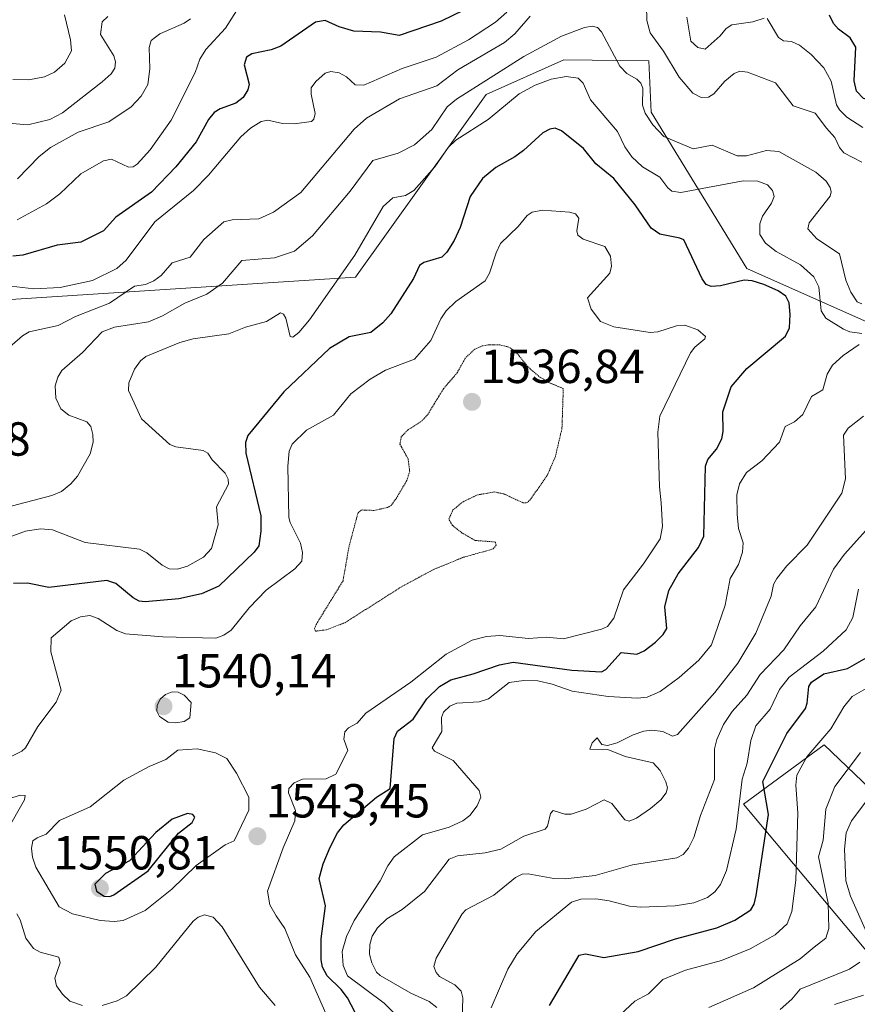
# Model space of a CAD drawing. Units: metres. Extents: x 678436 to 681881, y 4756200 to 4758603.
# Drawn here: x 679756 to 679932, y 4756507 to 4756713 of the extents above; entities that cross this region are included whole.
import ezdxf
from ezdxf.enums import TextEntityAlignment as Align

# ---------------------------------------------------------------- set-up
doc = ezdxf.new("R2010")
doc.units = ezdxf.units.M
doc.header["$MEASUREMENT"] = 0
doc.linetypes.add('TRAZOS2', pattern=[0.375, 0.25, -0.125])
for name, color, linetype, lineweight in [('Arbolado forestal CxS', 92, 'Continuous', 0), ('Carátula', 7, 'Continuous', 5), ('Curva de nivel maestra', 36, 'Continuous', 30), ('Curva de nivel normal', 36, 'Continuous', 0), ('Curva de nivel normal depresión', 36, 'TRAZOS2', 0), ('Punto de cota en terreno', 7, 'Continuous', 0), ('Rótulo de punto de cota en terreno', 19, 'Continuous', 0)]:
    doc.layers.add(name, color=color, linetype=linetype, lineweight=lineweight)
doc.styles.add('Arial', font='txt', dxfattribs={"height": 0.2})

# ---------------------------------------------------------------- blocks, each defined once
blk = doc.blocks.new('*U153')
at = {"layer": 'Arbolado forestal CxS', "color": 92, "linetype": 'Continuous', "lineweight": 0}
for points in [[(679742.5637, 4756653.5983, 1567.884), (679826.8219, 4756659.0011, 1551.3061), (679854.1677, 4756697.3011, 1554.8442), (679870.4913, 4756704.6211, 1555.2995), (679888.2925, 4756704.3683, 1562.8182), (679888.8035, 4756693.6533, 1560.3519), (679908.8555, 4756660.8257, 1549.5353), (679941.6695, 4756646.2359, 1560.9829), (679935.3465, 4756613.9081, 1565.7919), (679954.4299, 4756633.4691, 1570.0727), (680010.9427, 4756684.5353, 1571.0838), (680030.9955, 4756719.1873, 1577.7634)], [(679963.3169, 4756524.3087, 1609.6644), (679925.0373, 4756560.9643, 1583.2627), (679908.1427, 4756548.5323, 1572.9675), (679942.0573, 4756507.9719, 1600.6039)]]:
    blk.add_polyline3d(points, dxfattribs=at)
blk = doc.blocks.new('*U155')
at = {"layer": 'Arbolado forestal CxS', "color": 92, "linetype": 'Continuous', "lineweight": 0}
blk.add_polyline3d([(679942.0573, 4756507.9719, 1600.6039), (679908.1427, 4756548.5323, 1572.9675), (679925.0373, 4756560.9643, 1583.2627), (679963.3169, 4756524.3087, 1609.6644)], dxfattribs=at)
blk = doc.blocks.new('*U160')
at = {"layer": 'Arbolado forestal CxS', "color": 92, "linetype": 'Continuous', "lineweight": 0}
blk.add_polyline3d([(679963.3169, 4756524.3087, 1609.6644), (679925.0373, 4756560.9643, 1583.2627), (679908.1427, 4756548.5323, 1572.9675), (679942.0573, 4756507.9719, 1600.6039)], dxfattribs=at)
blk = doc.blocks.new('*U163')
at = {"layer": 'Arbolado forestal CxS', "color": 92, "linetype": 'Continuous', "lineweight": 0}
blk.add_polyline3d([(680099.8325, 4756835.8123, 1582.8379), (680084.3917, 4756807.0383, 1590.0608), (680082.3785, 4756782.2213, 1582.6622), (680080.2163, 4756755.6635, 1574.8302), (680030.9955, 4756719.1873, 1577.7634), (680010.9427, 4756684.5353, 1571.0838), (679954.4299, 4756633.4691, 1570.0727), (679935.3465, 4756613.9081, 1565.7919), (679941.6695, 4756646.2359, 1560.9829), (679908.8555, 4756660.8257, 1549.5353), (679888.8035, 4756693.6533, 1560.3519), (679888.2925, 4756704.3683, 1562.8182), (679870.4913, 4756704.6211, 1555.2995), (679854.1677, 4756697.3011, 1554.8442), (679826.8219, 4756659.0011, 1551.3061), (679742.5637, 4756653.5983, 1567.884)], dxfattribs=at)
blk = doc.blocks.new('*U167')
at = {"layer": 'Arbolado forestal CxS', "color": 92, "linetype": 'Continuous', "lineweight": 0}
blk.add_polyline3d([(679963.3169, 4756524.3087, 1609.6644), (679925.0373, 4756560.9643, 1583.2627), (679908.1427, 4756548.5323, 1572.9675), (679942.0573, 4756507.9719, 1600.6039)], dxfattribs=at)
blk = doc.blocks.new('*U170')
at = {"layer": 'Arbolado forestal CxS', "color": 92, "linetype": 'Continuous', "lineweight": 0}
blk.add_polyline3d([(680099.8325, 4756835.8123, 1582.8379), (680084.3917, 4756807.0383, 1590.0608), (680082.3785, 4756782.2213, 1582.6622), (680080.2163, 4756755.6635, 1574.8302), (680030.9955, 4756719.1873, 1577.7634), (680010.9427, 4756684.5353, 1571.0838), (679954.4299, 4756633.4691, 1570.0727), (679935.3465, 4756613.9081, 1565.7919), (679941.6695, 4756646.2359, 1560.9829), (679908.8555, 4756660.8257, 1549.5353), (679888.8035, 4756693.6533, 1560.3519), (679888.2925, 4756704.3683, 1562.8182), (679870.4913, 4756704.6211, 1555.2995), (679854.1677, 4756697.3011, 1554.8442), (679826.8219, 4756659.0011, 1551.3061), (679742.5637, 4756653.5983, 1567.884)], dxfattribs=at)
blk = doc.blocks.new('5PATER')
at = {"layer": 'Carátula', "linetype": 'Continuous', "lineweight": 5}
h = blk.add_hatch(color=250, dxfattribs=at)
edge = h.paths.add_edge_path()
edge.add_ellipse((0, 0.01), major_axis=(-1.33, -1.34), ratio=0.999422, start_angle=0, end_angle=360)

msp = doc.modelspace()

# ---------------------------------------------------------------- linework, layer by layer
at = {"layer": 'Arbolado forestal CxS', "color": 92, "linetype": 'Continuous', "lineweight": 0}
msp.add_polyline3d([(680030.9955, 4756719.1873, 1577.7634), (680010.9427, 4756684.5353, 1571.0838), (679954.4299, 4756633.4691, 1570.0727), (679935.3465, 4756613.9081, 1565.7919), (679941.6695, 4756646.2359, 1560.9829), (679908.8555, 4756660.8257, 1549.5353), (679888.8035, 4756693.6533, 1560.3519), (679888.2925, 4756704.3683, 1562.8182), (679870.4913, 4756704.6211, 1555.2995), (679854.1677, 4756697.3011, 1554.8442), (679826.8219, 4756659.0011, 1551.3061), (679742.5637, 4756653.5983, 1567.884)], dxfattribs=at)
at = {"layer": 'Curva de nivel maestra', "color": 36, "linetype": 'Continuous', "lineweight": 30}
for points in [[(679851.8, 4756716.12, 1575), (679844.76, 4756712.69, 1575), (679835.92, 4756709.68, 1575), (679832.02, 4756710.36, 1575), (679826.43, 4756710.63, 1575), (679823.36, 4756711.5, 1575), (679820.41, 4756712.82, 1575), (679818.41, 4756712.5, 1575), (679811.16, 4756707.44, 1575), (679809.15, 4756706.67, 1575), (679805.05, 4756705.82, 1575), (679803.96, 4756705.18, 1575), (679803.43, 4756703.56, 1575), (679804.53, 4756699.46, 1575), (679804.22, 4756698.28, 1575), (679803.23, 4756696.68, 1575), (679801.74, 4756695.54, 1575), (679798.43, 4756694.33, 1575), (679797.15, 4756693.54, 1575), (679795.99, 4756692.08, 1575), (679793.39, 4756687.4, 1575), (679789.16, 4756682.14, 1575), (679784.01, 4756676.86, 1575), (679776.56, 4756671.6, 1575), (679773.99, 4756668.76, 1575), (679769.25, 4756666.36, 1575), (679764.28, 4756665.75, 1575), (679757.09, 4756663.62, 1575), (679754.94, 4756663.43, 1575)], [(679977.96, 4756713.38, 1575), (679975.26, 4756711.16, 1575), (679971.11, 4756707.5, 1575), (679968.14, 4756707.12, 1575), (679961.05, 4756703.83, 1575), (679955.22, 4756702.94, 1575), (679946.05, 4756697.34, 1575), (679938.85, 4756696.13, 1575), (679935.68, 4756695.89, 1575), (679933.28, 4756696.48, 1575), (679931.85, 4756698.05, 1575), (679931.34, 4756700.22, 1575), (679931.68, 4756707.27, 1575), (679930.52, 4756709.19, 1575), (679928.07, 4756711, 1575), (679926.98, 4756712.24, 1575), (679926.15, 4756713.95, 1575)], [(679831.48, 4756495.77, 1550), (679825.1, 4756507.87, 1550), (679823.76, 4756509.65, 1550), (679820.89, 4756512.5, 1550), (679819.91, 4756514.33, 1550), (679819.58, 4756515.85, 1550), (679819.59, 4756520.27, 1550), (679820.54, 4756527.2, 1550), (679819.17, 4756532.9, 1550), (679820.01, 4756536.03, 1550), (679821.46, 4756539.5, 1550), (679823.02, 4756542.5, 1550), (679824.32, 4756544.15, 1550), (679831.23, 4756549.96, 1550), (679834.06, 4756551.77, 1550), (679834.89, 4756562.25, 1550), (679835.58, 4756563.79, 1550), (679838.88, 4756566.3, 1550), (679841.72, 4756570.6, 1550), (679844.4, 4756573.19, 1550), (679846.75, 4756574.55, 1550), (679851.44, 4756575.82, 1550), (679857, 4756577.74, 1550), (679859.87, 4756578.28, 1550), (679872.16, 4756576.59, 1550), (679878.37, 4756576.27, 1550), (679879.24, 4756576.72, 1550), (679882.47, 4756580.32, 1550), (679885.75, 4756579.96, 1550), (679887.32, 4756580.69, 1550), (679889.68, 4756582.46, 1550), (679891.32, 4756584.1, 1550), (679892.09, 4756585.34, 1550), (679891.62, 4756589.9, 1550), (679892.47, 4756593.3, 1550), (679894.46, 4756596.82, 1550), (679898.72, 4756602.35, 1550), (679899.83, 4756604.74, 1550), (679900.17, 4756619.37, 1550), (679900.63, 4756620.76, 1550), (679902.48, 4756622.94, 1550), (679903.56, 4756625.15, 1550), (679903.86, 4756626.63, 1550), (679903.82, 4756630.76, 1550), (679905.56, 4756636.01, 1550), (679908.8, 4756639.89, 1550), (679916.96, 4756646.66, 1550), (679917.79, 4756648.37, 1550), (679917.89, 4756651.16, 1550), (679917.67, 4756653.62, 1550), (679916.97, 4756655.01, 1550), (679915.42, 4756656.14, 1550), (679912.41, 4756657.51, 1550), (679909.94, 4756658.28, 1550), (679908.25, 4756658.41, 1550), (679903.28, 4756657.2, 1550), (679901.32, 4756657.04, 1550), (679900.31, 4756657.49, 1550), (679899.46, 4756658.64, 1550), (679895.62, 4756666.82, 1550), (679894.81, 4756667.23, 1550), (679890.57, 4756668.07, 1550), (679888.74, 4756669.28, 1550), (679885.44, 4756674.16, 1550), (679880.95, 4756679.69, 1550), (679877.2, 4756682.77, 1550), (679874.58, 4756686.02, 1550), (679869.98, 4756689.72, 1550), (679868.64, 4756690.25, 1550), (679867.52, 4756690.08, 1550), (679866.09, 4756689.27, 1550), (679862.04, 4756685.6, 1550), (679860.18, 4756684.23, 1550), (679856.2, 4756682.04, 1550), (679853.43, 4756679.68, 1550), (679850.85, 4756675.93, 1550), (679848.71, 4756669.46, 1550), (679847.45, 4756666.69, 1550), (679845.94, 4756664.27, 1550), (679844.91, 4756663.21, 1550), (679841.1, 4756662.1, 1550), (679840.2, 4756661.5, 1550), (679838.93, 4756658.77, 1550), (679834.17, 4756651.31, 1550), (679832.53, 4756649.41, 1550), (679830, 4756647.44, 1550), (679825.44, 4756646.52, 1550), (679821.33, 4756644.06, 1550), (679811.74, 4756634.97, 1550), (679804.2, 4756625.83, 1550), (679803.71, 4756624.34, 1550), (679803.79, 4756622.1, 1550), (679806.94, 4756608.98, 1550), (679806.94, 4756605.73, 1550), (679806.53, 4756602.65, 1550), (679805.56, 4756601.33, 1550), (679798.16, 4756594.25, 1550), (679794.5, 4756592.64, 1550), (679789.73, 4756591.54, 1550), (679782.69, 4756590.97, 1550), (679781.47, 4756591.11, 1550), (679780.22, 4756591.78, 1550), (679776.55, 4756594.76, 1550), (679774.7, 4756595.38, 1550), (679762.53, 4756593.96, 1550), (679758.02, 4756594.83, 1550), (679755.11, 4756594.78, 1550)], [(679867.48, 4756506.3, 1575), (679873.65, 4756516.84, 1575), (679874.99, 4756517.11, 1575), (679878.83, 4756516.34, 1575), (679886.04, 4756517.58, 1575), (679893.84, 4756520.25, 1575), (679902.56, 4756522.59, 1575), (679906.34, 4756524.16, 1575), (679909.67, 4756526.32, 1575), (679910.35, 4756527.54, 1575), (679910.79, 4756529.35, 1575), (679913.36, 4756546.31, 1575), (679912.2, 4756553.28, 1575), (679917.22, 4756563.36, 1575), (679921.1, 4756568.54, 1575), (679921.5, 4756569.72, 1575), (679921.8, 4756573.15, 1575), (679922.35, 4756574.08, 1575), (679924.97, 4756575.82, 1575), (679929.95, 4756576.93, 1575), (679934.79, 4756579.73, 1575)], [(679775.28, 4756529.16, 1550), (679776.15, 4756529.48, 1550), (679783.34, 4756534.55, 1550), (679789.69, 4756542.41, 1550), (679792.59, 4756544.65, 1550), (679793.15, 4756545.77, 1550), (679792.68, 4756546.32, 1550), (679791.58, 4756546.54, 1550), (679788.39, 4756545.35, 1550), (679784.92, 4756542.59, 1550), (679779.4, 4756536.66, 1550), (679774.37, 4756533.99, 1550), (679772.14, 4756531.74, 1550), (679772.5, 4756530.25, 1550), (679774.13, 4756529.21, 1550), (679775.28, 4756529.16, 1550)]]:
    msp.add_polyline3d(points, dxfattribs=at)
at = {"layer": 'Curva de nivel normal', "color": 36, "linetype": 'Continuous', "lineweight": 0}
for points in [[(679887.76, 4756719.1, 1565), (679887.87, 4756712.83, 1565), (679888.56, 4756710.24, 1565), (679891.39, 4756706.43, 1565), (679894.63, 4756700.93, 1565), (679897.52, 4756697.6, 1565), (679899.28, 4756696.68, 1565), (679900.82, 4756696.75, 1565), (679901.88, 4756697.44, 1565), (679904.21, 4756700.09, 1565), (679906.19, 4756701.72, 1565), (679907.33, 4756702.22, 1565), (679908.96, 4756702, 1565), (679914.83, 4756699.74, 1565), (679918.54, 4756694.95, 1565), (679923.13, 4756693.44, 1565), (679925.54, 4756690.23, 1565), (679927.3, 4756688.3, 1565), (679928.27, 4756686.18, 1565), (679929.16, 4756685.12, 1565), (679932.91, 4756683.16, 1565)], [(679858.53, 4756714.6, 1570), (679856.17, 4756712.51, 1570), (679850.5, 4756708.79, 1570), (679843.73, 4756705.14, 1570), (679836.61, 4756702.79, 1570), (679828.52, 4756699.28, 1570), (679826.72, 4756699.32, 1570), (679824.93, 4756701.04, 1570), (679823.4, 4756701.84, 1570), (679821.63, 4756702.17, 1570), (679820.47, 4756701.81, 1570), (679818.46, 4756700.05, 1570), (679817.53, 4756698.75, 1570), (679817.53, 4756697.38, 1570), (679818.37, 4756693.34, 1570), (679818.09, 4756692.16, 1570), (679817.59, 4756691.69, 1570), (679813.97, 4756691.18, 1570), (679811.47, 4756691.27, 1570), (679808.43, 4756691.91, 1570), (679807.03, 4756691.69, 1570), (679804.75, 4756690.24, 1570), (679802.77, 4756688.44, 1570), (679795.99, 4756680.38, 1570), (679792.83, 4756677.17, 1570), (679784.72, 4756670.59, 1570), (679778.72, 4756662.58, 1570), (679776.74, 4756660.87, 1570), (679771.63, 4756658.29, 1570), (679764.91, 4756656.88, 1570), (679759.38, 4756656.59, 1570), (679752.15, 4756657.39, 1570)], [(679755.88, 4756671.02, 1580), (679762.04, 4756674.4, 1580), (679764.82, 4756676.52, 1580), (679769.25, 4756680.72, 1580), (679773.95, 4756683.44, 1580), (679775.62, 4756683.74, 1580), (679779.19, 4756682.06, 1580), (679780.19, 4756682.19, 1580), (679781.01, 4756682.69, 1580), (679783.78, 4756685.73, 1580), (679788.12, 4756691.93, 1580), (679793.18, 4756701.91, 1580), (679794.18, 4756704.74, 1580), (679795.41, 4756706.76, 1580), (679799.54, 4756711.2, 1580), (679802.67, 4756716.21, 1580)], [(679749.79, 4756691.63, 1590), (679758.1, 4756690.99, 1590), (679762.7, 4756692.05, 1590), (679765.34, 4756693.5, 1590), (679773.67, 4756699.96, 1590), (679775.61, 4756701.68, 1590), (679776.36, 4756702.88, 1590), (679776.46, 4756704.19, 1590), (679776.11, 4756705.45, 1590), (679773.32, 4756709.93, 1590), (679773.72, 4756712.57, 1590), (679774.88, 4756713.68, 1590)], [(679753.19, 4756643.4, 1565), (679756.99, 4756646.71, 1565), (679758.39, 4756647.55, 1565), (679764.45, 4756648.85, 1565), (679768.08, 4756650.74, 1565), (679775.2, 4756653.57, 1565), (679780.46, 4756657.13, 1565), (679782.76, 4756657.5, 1565), (679784.49, 4756658.27, 1565), (679786.03, 4756659.4, 1565), (679788.39, 4756661.99, 1565), (679792.16, 4756663.2, 1565), (679795.01, 4756666.89, 1565), (679799.19, 4756670.65, 1565), (679800.94, 4756671.02, 1565), (679806.55, 4756671.27, 1565), (679809.61, 4756672.67, 1565), (679815.37, 4756676.76, 1565), (679826.5, 4756690.05, 1565), (679829.13, 4756692.39, 1565), (679836, 4756696.38, 1565), (679843.84, 4756699.14, 1565), (679848.22, 4756702.48, 1565), (679858, 4756708.2, 1565), (679860.17, 4756710.05, 1565), (679863.38, 4756713.74, 1565)], [(679754.93, 4756700.49, 1595), (679758.3, 4756700.37, 1595), (679761.6, 4756701.02, 1595), (679763.68, 4756702.01, 1595), (679765.89, 4756703.92, 1595), (679767.24, 4756706.48, 1595), (679767.07, 4756708.76, 1595), (679765.78, 4756714.05, 1595)], [(679792.22, 4756713.17, 1585), (679790.89, 4756712.3, 1585), (679785.75, 4756710.03, 1585), (679783.96, 4756708.65, 1585), (679783.52, 4756707.19, 1585), (679783.68, 4756702.68, 1585), (679783.23, 4756699.45, 1585), (679781.9, 4756696.94, 1585), (679779.76, 4756694.76, 1585), (679775.1, 4756691.6, 1585), (679768.67, 4756689.42, 1585), (679762.86, 4756686.23, 1585), (679760.48, 4756684.29, 1585), (679755.94, 4756679.64, 1585)], [(679912.47, 4756713.35, 1570), (679910.06, 4756712.53, 1570), (679905.7, 4756711.94, 1570), (679904.51, 4756711.14, 1570), (679903.25, 4756709.66, 1570), (679900.06, 4756706.8, 1570), (679898.56, 4756707.21, 1570), (679897.1, 4756708.54, 1570), (679896.22, 4756713.57, 1570)], [(679933.17, 4756690.43, 1570), (679929.82, 4756692.59, 1570), (679928.23, 4756694.13, 1570), (679927.61, 4756695.16, 1570), (679926.48, 4756700.15, 1570), (679924.99, 4756702.89, 1570), (679922.32, 4756705.73, 1570), (679919.87, 4756707.66, 1570), (679918.2, 4756708.45, 1570), (679916.51, 4756708.57, 1570), (679915.44, 4756709.31, 1570), (679913.12, 4756713.23, 1570)], [(679932.91, 4756653.41, 1560), (679931.97, 4756653.84, 1560), (679930.66, 4756655.85, 1560), (679929.57, 4756658.42, 1560), (679928.26, 4756663.92, 1560), (679923.49, 4756667.07, 1560), (679921.63, 4756669.15, 1560), (679921.9, 4756670.4, 1560), (679926.29, 4756676.03, 1560), (679926.53, 4756676.9, 1560), (679926.3, 4756677.85, 1560), (679925.43, 4756679.16, 1560), (679923.3, 4756681.02, 1560), (679915.56, 4756685.34, 1560), (679912.93, 4756685.61, 1560), (679908.75, 4756684.45, 1560), (679906.82, 4756684.44, 1560), (679901.56, 4756686.71, 1560), (679897.6, 4756685.9, 1560), (679891.45, 4756688.52, 1560), (679889.11, 4756690.99, 1560), (679887.55, 4756693.38, 1560), (679886.98, 4756695.11, 1560), (679887.02, 4756698.64, 1560), (679886.63, 4756699.69, 1560), (679885.76, 4756700.57, 1560), (679883.66, 4756701.72, 1560), (679882.2, 4756703.28, 1560), (679878.37, 4756710.46, 1560), (679877.54, 4756711.38, 1560), (679876.4, 4756711.64, 1560), (679874.77, 4756711.4, 1560), (679869.99, 4756709.58, 1560), (679862.09, 4756705.28, 1560), (679847.94, 4756696.37, 1560), (679846.04, 4756694.77, 1560), (679842.8, 4756690, 1560), (679839.14, 4756686.76, 1560), (679835.73, 4756685.05, 1560), (679830.44, 4756683.49, 1560), (679825.68, 4756677.08, 1560), (679817.76, 4756667.72, 1560), (679813.99, 4756664.48, 1560), (679809.79, 4756663.07, 1560), (679802.96, 4756662.48, 1560), (679798.88, 4756657.76, 1560), (679795.66, 4756655.43, 1560), (679791.01, 4756653.54, 1560), (679786.31, 4756650.89, 1560), (679783.38, 4756649.67, 1560), (679776.25, 4756648.52, 1560), (679773.68, 4756647.54, 1560), (679769.6, 4756643.2, 1560), (679765.24, 4756639.42, 1560), (679764.4, 4756638.08, 1560), (679763.86, 4756636.24, 1560), (679763.96, 4756633.64, 1560), (679765.06, 4756631.43, 1560), (679766.68, 4756630.07, 1560), (679770.51, 4756628.65, 1560), (679771.28, 4756627.71, 1560), (679771.76, 4756626.05, 1560), (679771.77, 4756624.41, 1560), (679771.19, 4756621.98, 1560), (679768.55, 4756617.31, 1560), (679767.12, 4756615.68, 1560), (679765.15, 4756614.09, 1560), (679763.11, 4756613.26, 1560), (679752.2, 4756610.36, 1560)], [(679932.91, 4756647.18, 1555), (679930.43, 4756647.53, 1555), (679929.09, 4756648.08, 1555), (679925.38, 4756650.41, 1555), (679924.42, 4756651.98, 1555), (679923.95, 4756656.97, 1555), (679922.89, 4756659.11, 1555), (679920.1, 4756661.62, 1555), (679914.95, 4756664.41, 1555), (679912.72, 4756666.13, 1555), (679911.52, 4756667.96, 1555), (679911.58, 4756670.22, 1555), (679912.12, 4756671.79, 1555), (679914.02, 4756674.55, 1555), (679914.54, 4756675.95, 1555), (679914.19, 4756677.21, 1555), (679913.14, 4756678.38, 1555), (679911.1, 4756679.16, 1555), (679908.04, 4756679.21, 1555), (679895.02, 4756676.75, 1555), (679893.14, 4756677.06, 1555), (679892.25, 4756677.74, 1555), (679890.6, 4756679.96, 1555), (679886.97, 4756682.14, 1555), (679884.75, 4756684.23, 1555), (679883.26, 4756686.32, 1555), (679881.74, 4756689.57, 1555), (679876.07, 4756696.22, 1555), (679874.5, 4756699.72, 1555), (679873.48, 4756700.76, 1555), (679870.94, 4756701.07, 1555), (679867.79, 4756700.53, 1555), (679864.45, 4756699.3, 1555), (679861.08, 4756697.48, 1555), (679854.63, 4756692.11, 1555), (679847.8, 4756687.73, 1555), (679846.19, 4756686.2, 1555), (679843.45, 4756682.13, 1555), (679839.04, 4756677.16, 1555), (679837.28, 4756676.16, 1555), (679834.64, 4756675.62, 1555), (679832.6, 4756673.85, 1555), (679826.64, 4756663.64, 1555), (679817.16, 4756650.04, 1555), (679814.94, 4756647.4, 1555), (679813.64, 4756646.46, 1555), (679813.11, 4756646.59, 1555), (679812.16, 4756650.43, 1555), (679811.67, 4756651.25, 1555), (679811.1, 4756651.51, 1555), (679808.12, 4756649.7, 1555), (679803.75, 4756648.55, 1555), (679800.27, 4756647.15, 1555), (679792.8, 4756646.09, 1555), (679789.99, 4756645.29, 1555), (679782.82, 4756642.39, 1555), (679781.74, 4756641.49, 1555), (679780.47, 4756639.72, 1555), (679779.28, 4756636.85, 1555), (679779.19, 4756635.22, 1555), (679781.93, 4756629.33, 1555), (679787.9, 4756623.94, 1555), (679789.14, 4756623.47, 1555), (679794.83, 4756622.7, 1555), (679795.83, 4756622.09, 1555), (679796.78, 4756620.73, 1555), (679799.47, 4756617.91, 1555), (679800.1, 4756616.69, 1555), (679800.16, 4756615.6, 1555), (679797.66, 4756610.85, 1555), (679798.01, 4756607.08, 1555), (679796.61, 4756602.14, 1555), (679794.95, 4756600.31, 1555), (679791.6, 4756598.39, 1555), (679789.49, 4756597.78, 1555), (679787.72, 4756597.86, 1555), (679786.28, 4756598.64, 1555), (679783.07, 4756601.2, 1555), (679781.53, 4756601.97, 1555), (679770.11, 4756603.39, 1555), (679763.29, 4756606.07, 1555), (679760.78, 4756606.28, 1555), (679757.65, 4756605.77, 1555), (679753.67, 4756604.32, 1555)], [(679820.55, 4756504.64, 1545), (679817.22, 4756512.2, 1545), (679814.19, 4756516.93, 1545), (679811.95, 4756522.43, 1545), (679810.15, 4756525.09, 1545), (679808.83, 4756527.41, 1545), (679808.34, 4756530.27, 1545), (679811.65, 4756539.37, 1545), (679814.06, 4756545, 1545), (679814.19, 4756547.2, 1545), (679812.73, 4756550.92, 1545), (679812.81, 4756551.81, 1545), (679813.92, 4756552.96, 1545), (679815.65, 4756553.74, 1545), (679820.67, 4756553.83, 1545), (679822.66, 4756554.79, 1545), (679825.17, 4756559.73, 1545), (679824.38, 4756562.15, 1545), (679824.59, 4756563.65, 1545), (679825.33, 4756564.54, 1545), (679827.12, 4756565.48, 1545), (679828.93, 4756567.59, 1545), (679838.38, 4756574.06, 1545), (679845.8, 4756579.96, 1545), (679851.28, 4756582.88, 1545), (679854.28, 4756583.69, 1545), (679857.03, 4756583.88, 1545), (679863.04, 4756583.27, 1545), (679866.8, 4756583.53, 1545), (679870.41, 4756583.19, 1545), (679878.33, 4756585.19, 1545), (679879.6, 4756585.79, 1545), (679880.96, 4756587.5, 1545), (679883, 4756593.42, 1545), (679887.2, 4756598.92, 1545), (679890.64, 4756604.12, 1545), (679891.17, 4756606.72, 1545), (679890.85, 4756611.67, 1545), (679890.49, 4756615.04, 1545), (679890.19, 4756626.51, 1545), (679890.62, 4756629.88, 1545), (679897.05, 4756643.13, 1545), (679897.9, 4756644.31, 1545), (679900.03, 4756646.1, 1545), (679900.13, 4756646.61, 1545), (679898.54, 4756647.94, 1545), (679895.82, 4756648.94, 1545), (679894.06, 4756648.84, 1545), (679890.15, 4756647.57, 1545), (679888.58, 4756647.42, 1545), (679880.94, 4756648.58, 1545), (679878.16, 4756649.71, 1545), (679876.19, 4756652.29, 1545), (679875.44, 4756654.69, 1545), (679880.12, 4756659.84, 1545), (679880.46, 4756661.3, 1545), (679880.26, 4756663.42, 1545), (679879.03, 4756665.43, 1545), (679874.54, 4756667.01, 1545), (679873.42, 4756667.8, 1545), (679873.18, 4756668.71, 1545), (679873.58, 4756671.36, 1545), (679872.89, 4756672.29, 1545), (679871.62, 4756672.67, 1545), (679866.01, 4756673.06, 1545), (679863.83, 4756672.67, 1545), (679862.81, 4756671.96, 1545), (679860.92, 4756669.64, 1545), (679857.19, 4756666.08, 1545), (679856.25, 4756664.15, 1545), (679854.91, 4756659.85, 1545), (679854, 4756658.25, 1545), (679847.82, 4756653.92, 1545), (679845.79, 4756651.94, 1545), (679844.65, 4756650.25, 1545), (679842.61, 4756645.77, 1545), (679839.18, 4756641.79, 1545), (679833.09, 4756639.5, 1545), (679829.84, 4756637.66, 1545), (679825.8, 4756634.52, 1545), (679822.16, 4756630.09, 1545), (679816.5, 4756626.94, 1545), (679813.51, 4756623.99, 1545), (679812.86, 4756622.52, 1545), (679812.59, 4756619.37, 1545), (679812.85, 4756608.64, 1545), (679813.08, 4756607.57, 1545), (679815.29, 4756603.27, 1545), (679815.65, 4756601.26, 1545), (679815.52, 4756599.48, 1545), (679814.11, 4756597.85, 1545), (679808.08, 4756593.41, 1545), (679804.5, 4756589.71, 1545), (679800.71, 4756585.02, 1545), (679799.2, 4756583.94, 1545), (679797.54, 4756583.33, 1545), (679786.43, 4756583.59, 1545), (679778.57, 4756584.25, 1545), (679776.75, 4756584.95, 1545), (679772.88, 4756587.45, 1545), (679771.07, 4756588.06, 1545), (679769.16, 4756587.78, 1545), (679767.18, 4756586.96, 1545), (679762.98, 4756583.39, 1545), (679762.91, 4756580.48, 1545), (679765.1, 4756572.41, 1545), (679764.02, 4756569.9, 1545), (679760.19, 4756564.79, 1545), (679757.61, 4756560.35, 1545), (679756.87, 4756559.6, 1545), (679753.11, 4756557.76, 1545)], [(679836.82, 4756502.82, 1555), (679832.8, 4756506.8, 1555), (679825.09, 4756512.51, 1555), (679824.22, 4756514.69, 1555), (679824.01, 4756517.61, 1555), (679824.92, 4756520.79, 1555), (679826.52, 4756524.11, 1555), (679831.98, 4756532.41, 1555), (679833.59, 4756535.6, 1555), (679834.89, 4756537.45, 1555), (679840.82, 4756542.07, 1555), (679846.41, 4756543.68, 1555), (679849.3, 4756545.04, 1555), (679850.73, 4756546.15, 1555), (679852.31, 4756548.14, 1555), (679853.07, 4756549.99, 1555), (679852.69, 4756551.4, 1555), (679847.26, 4756557.69, 1555), (679843.38, 4756559.63, 1555), (679842.85, 4756560.29, 1555), (679844.86, 4756563.76, 1555), (679844.84, 4756566.7, 1555), (679845.23, 4756567.83, 1555), (679846.58, 4756569.04, 1555), (679848.02, 4756569.71, 1555), (679852.74, 4756569.97, 1555), (679854.68, 4756570.57, 1555), (679858.99, 4756574, 1555), (679862.06, 4756574.46, 1555), (679865.04, 4756574.35, 1555), (679868.03, 4756573.68, 1555), (679872.22, 4756572.24, 1555), (679879.79, 4756571.06, 1555), (679885.92, 4756570.71, 1555), (679887.93, 4756570.97, 1555), (679890.67, 4756572.16, 1555), (679894.63, 4756575.09, 1555), (679898.79, 4756578.72, 1555), (679901.4, 4756581.93, 1555), (679904.27, 4756590.25, 1555), (679905.31, 4756595.81, 1555), (679907.11, 4756598.74, 1555), (679907.92, 4756601.32, 1555), (679908.04, 4756603.32, 1555), (679907.08, 4756606.32, 1555), (679906.77, 4756609.3, 1555), (679906.76, 4756613.4, 1555), (679907.27, 4756615.71, 1555), (679908.75, 4756618.08, 1555), (679911.96, 4756620.53, 1555), (679915.69, 4756624.4, 1555), (679916.83, 4756627.67, 1555), (679918.82, 4756628.67, 1555), (679920.58, 4756630.22, 1555), (679922.39, 4756634.01, 1555), (679924.73, 4756635.42, 1555), (679925.67, 4756638.67, 1555), (679926.8, 4756640.55, 1555), (679928.99, 4756642.61, 1555), (679932.35, 4756644.91, 1555)], [(679843.81, 4756505.86, 1560), (679842.26, 4756507.11, 1560), (679838.38, 4756508.89, 1560), (679831.94, 4756512.56, 1560), (679831.22, 4756513.29, 1560), (679830.2, 4756515.22, 1560), (679829.71, 4756517.08, 1560), (679829.77, 4756519.11, 1560), (679830.3, 4756520.8, 1560), (679831.39, 4756522.61, 1560), (679833.39, 4756524.46, 1560), (679836.55, 4756526.42, 1560), (679841.23, 4756530.2, 1560), (679846.46, 4756536.96, 1560), (679848.19, 4756537.71, 1560), (679854.01, 4756538.28, 1560), (679857.28, 4756539.07, 1560), (679862.1, 4756541.81, 1560), (679866.58, 4756543.24, 1560), (679867.05, 4756543.93, 1560), (679867.69, 4756546.58, 1560), (679868.25, 4756547.17, 1560), (679870.7, 4756546.41, 1560), (679872.02, 4756546.41, 1560), (679875.18, 4756547.47, 1560), (679878.92, 4756549.39, 1560), (679880.51, 4756548.65, 1560), (679883.24, 4756545.24, 1560), (679884.13, 4756544.96, 1560), (679885.69, 4756545.58, 1560), (679888.65, 4756547.58, 1560), (679890.82, 4756549.42, 1560), (679891.91, 4756550.9, 1560), (679892.17, 4756551.94, 1560), (679891.86, 4756553.19, 1560), (679890.64, 4756555.59, 1560), (679889.22, 4756557.17, 1560), (679883.35, 4756558.48, 1560), (679879.68, 4756559.95, 1560), (679875.92, 4756560.04, 1560), (679876.4, 4756561.36, 1560), (679877.44, 4756562.4, 1560), (679878.41, 4756561.05, 1560), (679879.64, 4756560.78, 1560), (679881.62, 4756561.34, 1560), (679885, 4756563.03, 1560), (679887.24, 4756563.82, 1560), (679888.88, 4756564.04, 1560), (679891.21, 4756563.75, 1560), (679893.24, 4756562.75, 1560), (679894.3, 4756563.15, 1560), (679902.11, 4756571.9, 1560), (679906.94, 4756578.11, 1560), (679910.73, 4756584.39, 1560), (679913.94, 4756592.12, 1560), (679914.45, 4756594.55, 1560), (679915.11, 4756595.84, 1560), (679917.18, 4756598.51, 1560), (679921.45, 4756602.8, 1560), (679928.71, 4756613.72, 1560), (679929.49, 4756616.75, 1560), (679929.1, 4756625.91, 1560), (679930.06, 4756627.33, 1560), (679933.27, 4756629.89, 1560)], [(679935.06, 4756607.27, 1565), (679929.33, 4756600.92, 1565), (679926.97, 4756597.77, 1565), (679923.27, 4756589.92, 1565), (679920.02, 4756585.9, 1565), (679916.58, 4756580.87, 1565), (679911.59, 4756575.68, 1565), (679908.86, 4756571.39, 1565), (679905.75, 4756567.91, 1565), (679903.97, 4756565.24, 1565), (679902.54, 4756562.09, 1565), (679902.05, 4756560.11, 1565), (679902.05, 4756553.68, 1565), (679899.12, 4756546.13, 1565), (679897.73, 4756541.55, 1565), (679896.63, 4756539.26, 1565), (679895.51, 4756537.96, 1565), (679894.12, 4756537.24, 1565), (679884.86, 4756535.81, 1565), (679877.04, 4756533.58, 1565), (679870.77, 4756532.86, 1565), (679868.36, 4756532.9, 1565), (679862.96, 4756533.91, 1565), (679861.75, 4756533.86, 1565), (679860.31, 4756533.13, 1565), (679855.77, 4756529.43, 1565), (679849.94, 4756526.32, 1565), (679849.12, 4756525.53, 1565), (679843.68, 4756516.19, 1565), (679843.23, 4756514.5, 1565), (679843.67, 4756513.24, 1565), (679844.37, 4756512.36, 1565), (679847.63, 4756510.64, 1565), (679848.96, 4756509.27, 1565), (679849.27, 4756507.89, 1565), (679849.05, 4756501.13, 1565)], [(679855.26, 4756505.82, 1570), (679858.71, 4756513.88, 1570), (679860.65, 4756517.12, 1570), (679864.6, 4756521.83, 1570), (679872.06, 4756527.93, 1570), (679874.05, 4756528.61, 1570), (679877.16, 4756528.67, 1570), (679879.98, 4756528.26, 1570), (679884.24, 4756527.11, 1570), (679886.55, 4756526.93, 1570), (679893.82, 4756527.19, 1570), (679897.72, 4756527.81, 1570), (679900.56, 4756528.96, 1570), (679902.12, 4756530.1, 1570), (679903.3, 4756531.66, 1570), (679904.54, 4756534.6, 1570), (679906.59, 4756543.27, 1570), (679907.84, 4756553.76, 1570), (679908.88, 4756557.08, 1570), (679909.64, 4756561.83, 1570), (679910.68, 4756564.91, 1570), (679913.69, 4756568.4, 1570), (679915.71, 4756572.58, 1570), (679917.71, 4756575.13, 1570), (679924.84, 4756580.57, 1570), (679929.66, 4756585.09, 1570), (679931.02, 4756587.64, 1570), (679932.26, 4756593.59, 1570)], [(679789.15, 4756565.53, 1540), (679790.86, 4756565.82, 1540), (679792.1, 4756566.58, 1540), (679792.36, 4756569.86, 1540), (679790.9, 4756571.36, 1540), (679789.59, 4756572.01, 1540), (679788.33, 4756572.08, 1540), (679786.94, 4756571.5, 1540), (679785.93, 4756570.6, 1540), (679785.22, 4756569.28, 1540), (679785.15, 4756568.04, 1540), (679785.69, 4756566.89, 1540), (679787.55, 4756565.71, 1540), (679789.15, 4756565.53, 1540)], [(679933.82, 4756572.77, 1580), (679930.9, 4756571.06, 1580), (679929.19, 4756568.94, 1580), (679926.46, 4756564.28, 1580), (679921.42, 4756558.41, 1580), (679919.28, 4756554.56, 1580), (679919.1, 4756552.48, 1580), (679919.54, 4756546.72, 1580), (679919.07, 4756532.56, 1580), (679918.27, 4756525.97, 1580), (679917.31, 4756523.43, 1580), (679914.74, 4756521.14, 1580), (679909.56, 4756518.2, 1580), (679903.49, 4756515.72, 1580), (679896, 4756513.71, 1580), (679891.25, 4756511.73, 1580), (679888.19, 4756508.72, 1580), (679885.36, 4756507.18, 1580), (679882.3, 4756504.35, 1580)], [(679776.21, 4756523.92, 1545), (679778.12, 4756524.14, 1545), (679782.69, 4756526.18, 1545), (679788.26, 4756530.69, 1545), (679793.42, 4756535.66, 1545), (679799.47, 4756539.95, 1545), (679801.37, 4756540.8, 1545), (679804.4, 4756547.26, 1545), (679804.44, 4756549.95, 1545), (679801.87, 4756555.04, 1545), (679799.83, 4756558.09, 1545), (679797.48, 4756559.29, 1545), (679793.6, 4756560.12, 1545), (679789.56, 4756559.82, 1545), (679787.01, 4756557.85, 1545), (679783.57, 4756556.4, 1545), (679778.21, 4756553.52, 1545), (679771.18, 4756547.96, 1545), (679764.72, 4756545.05, 1545), (679761.94, 4756542.22, 1545), (679760.06, 4756541.45, 1545), (679759.17, 4756540.83, 1545), (679758.87, 4756539.28, 1545), (679759.07, 4756537.38, 1545), (679759.81, 4756535.33, 1545), (679764.66, 4756526.96, 1545), (679767.44, 4756525.53, 1545), (679773.26, 4756524.12, 1545), (679776.21, 4756523.92, 1545)], [(679900.83, 4756505.89, 1585), (679910.22, 4756510.03, 1585), (679919.98, 4756516.06, 1585), (679922.97, 4756518.53, 1585), (679925.41, 4756520.42, 1585), (679926.04, 4756522.41, 1585), (679925.86, 4756527.74, 1585), (679923.82, 4756537.44, 1585), (679924.81, 4756540.98, 1585), (679925.36, 4756547.48, 1585), (679927.3, 4756552.21, 1585), (679932.64, 4756559.34, 1585)], [(679753.68, 4756542.94, 1540), (679757.44, 4756549.39, 1540), (679757.52, 4756550.31, 1540), (679756.6, 4756550.42, 1540), (679748.49, 4756547.98, 1540)], [(679935.21, 4756550.93, 1590), (679930.74, 4756545.04, 1590), (679929.66, 4756542.52, 1590), (679929.33, 4756539.04, 1590), (679929.61, 4756532.44, 1590), (679930.58, 4756529.2, 1590), (679934.77, 4756519.81, 1590)], [(679769.58, 4756506.28, 1540), (679766.94, 4756507.21, 1540), (679765.38, 4756508.66, 1540), (679764.11, 4756510.4, 1540), (679763.77, 4756512.04, 1540), (679764.88, 4756515.23, 1540), (679764.59, 4756516.44, 1540), (679760.66, 4756517.45, 1540), (679759.27, 4756518.22, 1540), (679757.72, 4756520.39, 1540), (679756.52, 4756524.28, 1540), (679755.8, 4756525.54, 1540)], [(679809.96, 4756506.28, 1540), (679806.7, 4756510.12, 1540), (679798.83, 4756522.8, 1540), (679796.99, 4756524.82, 1540), (679795.17, 4756525.27, 1540), (679793.84, 4756524.84, 1540), (679792.74, 4756524, 1540), (679784.93, 4756514.31, 1540), (679778.81, 4756508.35, 1540), (679776.81, 4756507.3, 1540), (679773.72, 4756506.31, 1540)], [(679932.54, 4756515.35, 1590), (679930.35, 4756513.92, 1590), (679920.03, 4756509.72, 1590), (679918.28, 4756507.62, 1590), (679915.85, 4756505.47, 1590)], [(679933.29, 4756508.49, 1595), (679927.21, 4756506.53, 1595)]]:
    msp.add_polyline3d(points, dxfattribs=at)
at = {"layer": 'Curva de nivel normal depresión', "color": 36, "linetype": 'TRAZOS2', "lineweight": 0}
msp.add_polyline3d([(679818.41, 4756584.79, 1540), (679820.7, 4756585.08, 1540), (679824.56, 4756586.55, 1540), (679836.6, 4756594.19, 1540), (679843.11, 4756597.69, 1540), (679849.38, 4756600.27, 1540), (679855.68, 4756602.04, 1540), (679856.26, 4756602.84, 1540), (679856.11, 4756603.48, 1540), (679851.89, 4756603.81, 1540), (679849.15, 4756605.37, 1540), (679847.12, 4756606.96, 1540), (679846.35, 4756608.27, 1540), (679847.23, 4756610.21, 1540), (679849.33, 4756611.92, 1540), (679852.35, 4756613.36, 1540), (679855.92, 4756613.98, 1540), (679857.89, 4756613.57, 1540), (679861.91, 4756611.7, 1540), (679862.66, 4756611.71, 1540), (679863.34, 4756612.23, 1540), (679866.95, 4756617.38, 1540), (679868.69, 4756621.38, 1540), (679870.07, 4756627.28, 1540), (679870.36, 4756635.67, 1540), (679867.14, 4756637, 1540), (679865.25, 4756638.21, 1540), (679862.9, 4756640.26, 1540), (679860.36, 4756643.41, 1540), (679858.93, 4756644.36, 1540), (679857.13, 4756644.81, 1540), (679854.95, 4756644.86, 1540), (679853.32, 4756644.59, 1540), (679851.81, 4756643.92, 1540), (679849.87, 4756642.12, 1540), (679848.11, 4756638.98, 1540), (679845.21, 4756635.58, 1540), (679841.88, 4756630.13, 1540), (679840.53, 4756628.73, 1540), (679837.74, 4756626.95, 1540), (679836.38, 4756625.52, 1540), (679836.1, 4756624.01, 1540), (679837.83, 4756620.89, 1540), (679838.15, 4756618.31, 1540), (679837.57, 4756616.39, 1540), (679835.22, 4756612.46, 1540), (679834.32, 4756611.22, 1540), (679833.47, 4756610.7, 1540), (679830.67, 4756610.11, 1540), (679828.04, 4756610.2, 1540), (679827.33, 4756609.62, 1540), (679825.45, 4756602.59, 1540), (679824.18, 4756595.35, 1540), (679818.55, 4756586.2, 1540), (679818.2, 4756585.34, 1540), (679818.41, 4756584.79, 1540)], dxfattribs=at)

# ---------------------------------------------------------------- block references
at = {"layer": 'Arbolado forestal CxS', "color": 92, "linetype": 'Continuous', "lineweight": 0}
for name in ['*U153', '*U163', '*U170', '*U155', '*U160', '*U167']:
    msp.add_blockref(name, (0, 0), dxfattribs=at)
at = {"layer": 'Punto de cota en terreno', "linetype": 'Continuous', "lineweight": 0}
for p in [(679851.22, 4756632.87, 1536.84), (679786.55, 4756569.04, 1540.14), (679806.23, 4756541.77, 1543.45), (679773.22, 4756530.87, 1550.81)]:
    msp.add_blockref('5PATER', p, dxfattribs=at)

# ---------------------------------------------------------------- texts
at = {"layer": 'Rótulo de punto de cota en terreno', "color": 19, "linetype": 'Continuous', "lineweight": 0, "style": 'Arial'}
for s, p in [('1536,84', (679852.9839, 4756634.6339)), ('1574,88', (679724.2439, 4756619.4039)), ('1540,14', (679788.3139, 4756570.8039)), ('1543,45', (679807.9939, 4756543.5339)), ('1550,81', (679763.3617, 4756532.6339))]:
    msp.add_text(s, height=7, dxfattribs=at).set_placement(p, align=Align.BOTTOM_LEFT)

doc.saveas('drawing.dxf')
